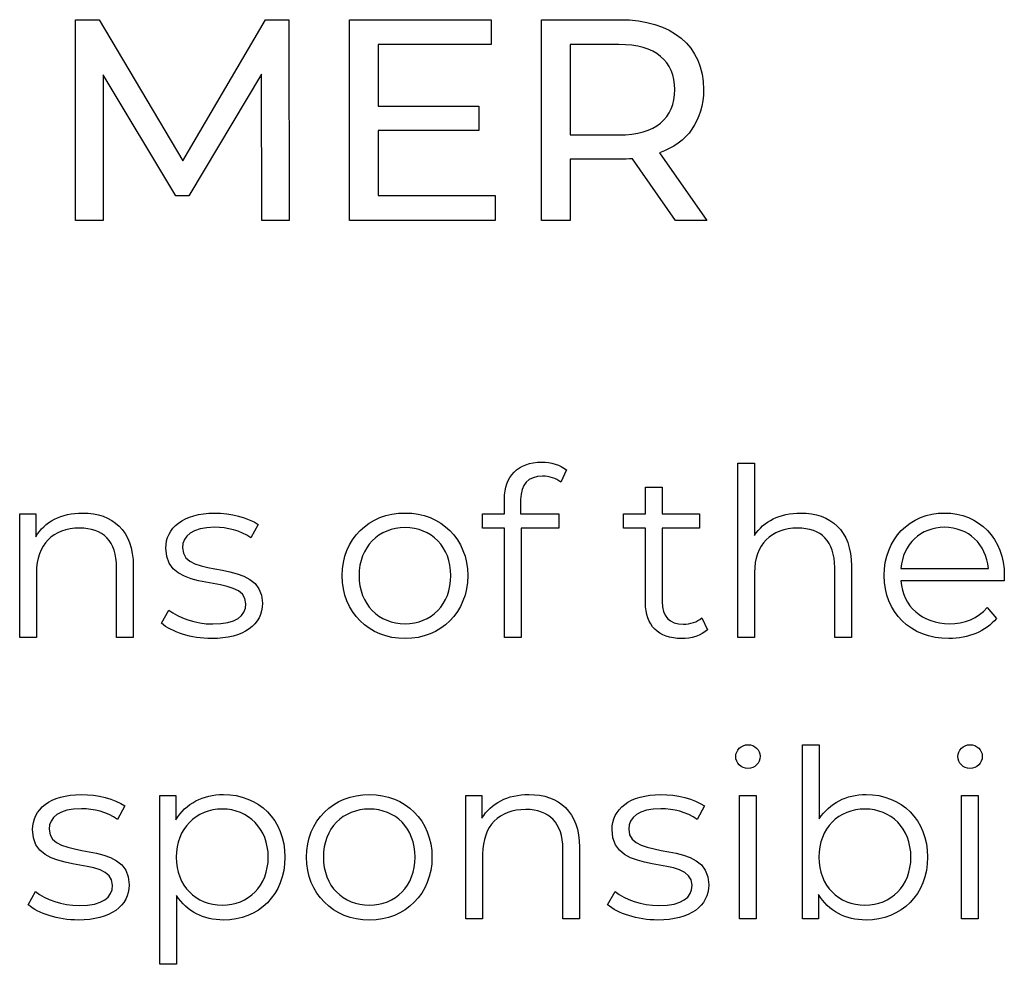
# Model space of a CAD drawing. Units: millimetres. Extents: x -300 to 879, y 282 to 725.
# Drawn here: x 406 to 434, y 464 to 491 of the extents above; entities that cross this region are included whole.
import ezdxf

# ---------------------------------------------------------------- set-up
doc = ezdxf.new("R2010")
doc.units = ezdxf.units.MM
doc.header["$MEASUREMENT"] = 0
doc.layers.add('layer 1', color=7, linetype='Continuous')

msp = doc.modelspace()

# ---------------------------------------------------------------- linework, layer by layer
at = {"layer": 'layer 1'}
for points, knots in [([(413.788, 485.515), (413.788, 485.515), (413.778, 491.291), (413.778, 491.291), (413.778, 491.291), (413.778, 491.291), (413.102, 491.291), (413.102, 491.291), (413.102, 491.291), (413.102, 491.291), (410.725, 487.232), (410.725, 487.232), (410.725, 487.232), (410.725, 487.232), (408.316, 491.291), (408.316, 491.291), (408.316, 491.291), (408.316, 491.291), (407.638, 491.291), (407.638, 491.291), (407.638, 491.291), (407.638, 491.291), (407.638, 485.515), (407.638, 485.515), (407.638, 485.515), (407.638, 485.515), (408.431, 485.515), (408.431, 485.515), (408.431, 485.515), (408.431, 485.515), (408.431, 489.7), (408.431, 489.7), (408.431, 489.7), (408.431, 489.7), (410.52, 486.217), (410.52, 486.217), (410.52, 486.217), (410.52, 486.217), (410.899, 486.217), (410.899, 486.217), (410.899, 486.217), (410.899, 486.217), (412.985, 489.723), (412.985, 489.723), (412.985, 489.723), (412.985, 489.723), (412.995, 485.515), (412.995, 485.515), (412.995, 485.515), (412.995, 485.515), (413.788, 485.515), (413.788, 485.515)], [0, 0, 0, 0, 0.071429, 0.071429, 0.071429, 0.071429, 0.142857, 0.142857, 0.142857, 0.142857, 0.214286, 0.214286, 0.214286, 0.214286, 0.285714, 0.285714, 0.285714, 0.285714, 0.357143, 0.357143, 0.357143, 0.357143, 0.428571, 0.428571, 0.428571, 0.428571, 0.5, 0.5, 0.5, 0.5, 0.571429, 0.571429, 0.571429, 0.571429, 0.642857, 0.642857, 0.642857, 0.642857, 0.714286, 0.714286, 0.714286, 0.714286, 0.785714, 0.785714, 0.785714, 0.785714, 0.857143, 0.857143, 0.857143, 0.857143, 1, 1, 1, 1]), ([(416.345, 486.233), (416.345, 486.233), (416.345, 488.098), (416.345, 488.098), (416.345, 488.098), (416.345, 488.098), (419.241, 488.098), (419.241, 488.098), (419.241, 488.098), (419.241, 488.098), (419.241, 488.799), (419.241, 488.799), (419.241, 488.799), (419.241, 488.799), (416.345, 488.799), (416.345, 488.799), (416.345, 488.799), (416.345, 488.799), (416.345, 490.575), (416.345, 490.575), (416.345, 490.575), (416.345, 490.575), (419.596, 490.575), (419.596, 490.575), (419.596, 490.575), (419.596, 490.575), (419.596, 491.291), (419.596, 491.291), (419.596, 491.291), (419.596, 491.291), (415.519, 491.291), (415.519, 491.291), (415.519, 491.291), (415.519, 491.291), (415.519, 485.515), (415.519, 485.515), (415.519, 485.515), (415.519, 485.515), (419.713, 485.515), (419.713, 485.515), (419.713, 485.515), (419.713, 485.515), (419.713, 486.233), (419.713, 486.233), (419.713, 486.233), (419.713, 486.233), (416.345, 486.233), (416.345, 486.233)], [0, 0, 0, 0, 0.076923, 0.076923, 0.076923, 0.076923, 0.153846, 0.153846, 0.153846, 0.153846, 0.230769, 0.230769, 0.230769, 0.230769, 0.307692, 0.307692, 0.307692, 0.307692, 0.384615, 0.384615, 0.384615, 0.384615, 0.461538, 0.461538, 0.461538, 0.461538, 0.538462, 0.538462, 0.538462, 0.538462, 0.615385, 0.615385, 0.615385, 0.615385, 0.692308, 0.692308, 0.692308, 0.692308, 0.769231, 0.769231, 0.769231, 0.769231, 0.846154, 0.846154, 0.846154, 0.846154, 1, 1, 1, 1]), ([(425.812, 485.515), (425.812, 485.515), (424.441, 487.454), (424.441, 487.454), (424.441, 487.454), (425.251, 487.744), (425.714, 488.388), (425.714, 489.279), (425.714, 489.279), (425.714, 490.533), (424.806, 491.291), (423.304, 491.291), (423.304, 491.291), (423.304, 491.291), (421.049, 491.291), (421.049, 491.291), (421.049, 491.291), (421.049, 491.291), (421.049, 485.515), (421.049, 485.515), (421.049, 485.515), (421.049, 485.515), (421.875, 485.515), (421.875, 485.515), (421.875, 485.515), (421.875, 485.515), (421.875, 487.272), (421.875, 487.272), (421.875, 487.272), (421.875, 487.272), (423.304, 487.272), (423.304, 487.272), (423.304, 487.272), (423.426, 487.272), (423.55, 487.281), (423.667, 487.288), (423.667, 487.288), (423.667, 487.288), (424.911, 485.515), (424.911, 485.515), (424.911, 485.515), (424.911, 485.515), (425.812, 485.515), (425.812, 485.515)], [0, 0, 0, 0, 0.083333, 0.083333, 0.083333, 0.083333, 0.166667, 0.166667, 0.166667, 0.166667, 0.25, 0.25, 0.25, 0.25, 0.333333, 0.333333, 0.333333, 0.333333, 0.416667, 0.416667, 0.416667, 0.416667, 0.5, 0.5, 0.5, 0.5, 0.583333, 0.583333, 0.583333, 0.583333, 0.666667, 0.666667, 0.666667, 0.666667, 0.75, 0.75, 0.75, 0.75, 0.833333, 0.833333, 0.833333, 0.833333, 1, 1, 1, 1]), ([(423.279, 487.974), (423.279, 487.974), (421.875, 487.974), (421.875, 487.974), (421.875, 487.974), (421.875, 487.974), (421.875, 490.575), (421.875, 490.575), (421.875, 490.575), (421.875, 490.575), (423.279, 490.575), (423.279, 490.575), (423.279, 490.575), (424.334, 490.575), (424.888, 490.102), (424.888, 489.279), (424.888, 489.279), (424.888, 488.453), (424.334, 487.974), (423.279, 487.974)], [0, 0, 0, 0, 0.166667, 0.166667, 0.166667, 0.166667, 0.333333, 0.333333, 0.333333, 0.333333, 0.5, 0.5, 0.5, 0.5, 0.666667, 0.666667, 0.666667, 0.666667, 1, 1, 1, 1]), ([(421.077, 478.15), (421.28, 478.15), (421.47, 478.089), (421.604, 477.974), (421.604, 477.974), (421.604, 477.974), (421.766, 478.332), (421.766, 478.332), (421.766, 478.332), (421.59, 478.48), (421.32, 478.554), (421.058, 478.554), (421.058, 478.554), (420.361, 478.554), (419.984, 478.137), (419.984, 477.501), (419.984, 477.501), (419.984, 477.501), (419.984, 477.063), (419.984, 477.063), (419.984, 477.063), (419.984, 477.063), (419.349, 477.063), (419.349, 477.063), (419.349, 477.063), (419.349, 477.063), (419.349, 476.657), (419.349, 476.657), (419.349, 476.657), (419.349, 476.657), (419.984, 476.657), (419.984, 476.657), (419.984, 476.657), (419.984, 476.657), (419.984, 473.511), (419.984, 473.511), (419.984, 473.511), (419.984, 473.511), (420.463, 473.511), (420.463, 473.511), (420.463, 473.511), (420.463, 473.511), (420.463, 476.657), (420.463, 476.657), (420.463, 476.657), (420.463, 476.657), (421.544, 476.657), (421.544, 476.657), (421.544, 476.657), (421.544, 476.657), (421.544, 477.063), (421.544, 477.063), (421.544, 477.063), (421.544, 477.063), (420.449, 477.063), (420.449, 477.063), (420.449, 477.063), (420.449, 477.063), (420.449, 477.48), (420.449, 477.48), (420.449, 477.48), (420.449, 477.921), (420.666, 478.15), (421.077, 478.15)], [0, 0, 0, 0, 0.058824, 0.058824, 0.058824, 0.058824, 0.117647, 0.117647, 0.117647, 0.117647, 0.176471, 0.176471, 0.176471, 0.176471, 0.235294, 0.235294, 0.235294, 0.235294, 0.294118, 0.294118, 0.294118, 0.294118, 0.352941, 0.352941, 0.352941, 0.352941, 0.411765, 0.411765, 0.411765, 0.411765, 0.470588, 0.470588, 0.470588, 0.470588, 0.529412, 0.529412, 0.529412, 0.529412, 0.588235, 0.588235, 0.588235, 0.588235, 0.647059, 0.647059, 0.647059, 0.647059, 0.705882, 0.705882, 0.705882, 0.705882, 0.764706, 0.764706, 0.764706, 0.764706, 0.823529, 0.823529, 0.823529, 0.823529, 0.882353, 0.882353, 0.882353, 0.882353, 1, 1, 1, 1]), ([(428.511, 477.09), (427.91, 477.09), (427.443, 476.853), (427.181, 476.441), (427.181, 476.441), (427.181, 476.441), (427.181, 478.522), (427.181, 478.522), (427.181, 478.522), (427.181, 478.522), (426.701, 478.522), (426.701, 478.522), (426.701, 478.522), (426.701, 478.522), (426.701, 473.511), (426.701, 473.511), (426.701, 473.511), (426.701, 473.511), (427.181, 473.511), (427.181, 473.511), (427.181, 473.511), (427.181, 473.511), (427.181, 475.375), (427.181, 475.375), (427.181, 475.375), (427.181, 476.185), (427.66, 476.657), (428.423, 476.657), (428.423, 476.657), (429.099, 476.657), (429.489, 476.273), (429.489, 475.522), (429.489, 475.522), (429.489, 475.522), (429.489, 473.511), (429.489, 473.511), (429.489, 473.511), (429.489, 473.511), (429.97, 473.511), (429.97, 473.511), (429.97, 473.511), (429.97, 473.511), (429.97, 475.57), (429.97, 475.57), (429.97, 475.57), (429.97, 476.59), (429.375, 477.09), (428.511, 477.09)], [0, 0, 0, 0, 0.076923, 0.076923, 0.076923, 0.076923, 0.153846, 0.153846, 0.153846, 0.153846, 0.230769, 0.230769, 0.230769, 0.230769, 0.307692, 0.307692, 0.307692, 0.307692, 0.384615, 0.384615, 0.384615, 0.384615, 0.461538, 0.461538, 0.461538, 0.461538, 0.538462, 0.538462, 0.538462, 0.538462, 0.615385, 0.615385, 0.615385, 0.615385, 0.692308, 0.692308, 0.692308, 0.692308, 0.769231, 0.769231, 0.769231, 0.769231, 0.846154, 0.846154, 0.846154, 0.846154, 1, 1, 1, 1]), ([(425.661, 474.072), (425.527, 473.949), (425.33, 473.89), (425.135, 473.89), (425.135, 473.89), (424.737, 473.89), (424.521, 474.119), (424.521, 474.537), (424.521, 474.537), (424.521, 474.537), (424.521, 476.657), (424.521, 476.657), (424.521, 476.657), (424.521, 476.657), (425.602, 476.657), (425.602, 476.657), (425.602, 476.657), (425.602, 476.657), (425.602, 477.063), (425.602, 477.063), (425.602, 477.063), (425.602, 477.063), (424.521, 477.063), (424.521, 477.063), (424.521, 477.063), (424.521, 477.063), (424.521, 477.838), (424.521, 477.838), (424.521, 477.838), (424.521, 477.838), (424.042, 477.838), (424.042, 477.838), (424.042, 477.838), (424.042, 477.838), (424.042, 477.063), (424.042, 477.063), (424.042, 477.063), (424.042, 477.063), (423.407, 477.063), (423.407, 477.063), (423.407, 477.063), (423.407, 477.063), (423.407, 476.657), (423.407, 476.657), (423.407, 476.657), (423.407, 476.657), (424.042, 476.657), (424.042, 476.657), (424.042, 476.657), (424.042, 476.657), (424.042, 474.51), (424.042, 474.51), (424.042, 474.51), (424.042, 473.855), (424.413, 473.476), (425.081, 473.476), (425.081, 473.476), (425.359, 473.476), (425.642, 473.559), (425.83, 473.727), (425.83, 473.727), (425.83, 473.727), (425.661, 474.072), (425.661, 474.072)], [0, 0, 0, 0, 0.058824, 0.058824, 0.058824, 0.058824, 0.117647, 0.117647, 0.117647, 0.117647, 0.176471, 0.176471, 0.176471, 0.176471, 0.235294, 0.235294, 0.235294, 0.235294, 0.294118, 0.294118, 0.294118, 0.294118, 0.352941, 0.352941, 0.352941, 0.352941, 0.411765, 0.411765, 0.411765, 0.411765, 0.470588, 0.470588, 0.470588, 0.470588, 0.529412, 0.529412, 0.529412, 0.529412, 0.588235, 0.588235, 0.588235, 0.588235, 0.647059, 0.647059, 0.647059, 0.647059, 0.705882, 0.705882, 0.705882, 0.705882, 0.764706, 0.764706, 0.764706, 0.764706, 0.823529, 0.823529, 0.823529, 0.823529, 0.882353, 0.882353, 0.882353, 0.882353, 1, 1, 1, 1]), ([(407.838, 477.09), (407.223, 477.09), (406.743, 476.839), (406.487, 476.407), (406.487, 476.407), (406.487, 476.407), (406.487, 477.063), (406.487, 477.063), (406.487, 477.063), (406.487, 477.063), (406.027, 477.063), (406.027, 477.063), (406.027, 477.063), (406.027, 477.063), (406.027, 473.511), (406.027, 473.511), (406.027, 473.511), (406.027, 473.511), (406.508, 473.511), (406.508, 473.511), (406.508, 473.511), (406.508, 473.511), (406.508, 475.375), (406.508, 475.375), (406.508, 475.375), (406.508, 476.185), (406.986, 476.657), (407.75, 476.657), (407.75, 476.657), (408.425, 476.657), (408.816, 476.273), (408.816, 475.522), (408.816, 475.522), (408.816, 475.522), (408.816, 473.511), (408.816, 473.511), (408.816, 473.511), (408.816, 473.511), (409.296, 473.511), (409.296, 473.511), (409.296, 473.511), (409.296, 473.511), (409.296, 475.57), (409.296, 475.57), (409.296, 475.57), (409.296, 476.59), (408.701, 477.09), (407.838, 477.09)], [0, 0, 0, 0, 0.076923, 0.076923, 0.076923, 0.076923, 0.153846, 0.153846, 0.153846, 0.153846, 0.230769, 0.230769, 0.230769, 0.230769, 0.307692, 0.307692, 0.307692, 0.307692, 0.384615, 0.384615, 0.384615, 0.384615, 0.461538, 0.461538, 0.461538, 0.461538, 0.538462, 0.538462, 0.538462, 0.538462, 0.615385, 0.615385, 0.615385, 0.615385, 0.692308, 0.692308, 0.692308, 0.692308, 0.769231, 0.769231, 0.769231, 0.769231, 0.846154, 0.846154, 0.846154, 0.846154, 1, 1, 1, 1]), ([(411.551, 473.476), (412.476, 473.476), (413.015, 473.876), (413.015, 474.491), (413.015, 474.491), (413.015, 475.853), (410.713, 475.132), (410.713, 476.091), (410.713, 476.091), (410.713, 476.428), (410.996, 476.678), (411.639, 476.678), (411.639, 476.678), (412.003, 476.678), (412.374, 476.59), (412.684, 476.374), (412.684, 476.374), (412.684, 476.374), (412.895, 476.759), (412.895, 476.759), (412.895, 476.759), (412.596, 476.962), (412.097, 477.09), (411.639, 477.09), (411.639, 477.09), (410.734, 477.09), (410.234, 476.657), (410.234, 476.077), (410.234, 476.077), (410.234, 474.673), (412.537, 475.402), (412.537, 474.475), (412.537, 474.475), (412.537, 474.125), (412.259, 473.895), (411.584, 473.895), (411.584, 473.895), (411.084, 473.895), (410.606, 474.072), (410.322, 474.294), (410.322, 474.294), (410.322, 474.294), (410.106, 473.916), (410.106, 473.916), (410.106, 473.916), (410.395, 473.666), (410.963, 473.476), (411.551, 473.476)], [0, 0, 0, 0, 0.076923, 0.076923, 0.076923, 0.076923, 0.153846, 0.153846, 0.153846, 0.153846, 0.230769, 0.230769, 0.230769, 0.230769, 0.307692, 0.307692, 0.307692, 0.307692, 0.384615, 0.384615, 0.384615, 0.384615, 0.461538, 0.461538, 0.461538, 0.461538, 0.538462, 0.538462, 0.538462, 0.538462, 0.615385, 0.615385, 0.615385, 0.615385, 0.692308, 0.692308, 0.692308, 0.692308, 0.769231, 0.769231, 0.769231, 0.769231, 0.846154, 0.846154, 0.846154, 0.846154, 1, 1, 1, 1]), ([(417.121, 473.476), (418.16, 473.476), (418.924, 474.232), (418.924, 475.287), (418.924, 475.287), (418.924, 476.34), (418.16, 477.09), (417.121, 477.09), (417.121, 477.09), (416.08, 477.09), (415.31, 476.34), (415.31, 475.287), (415.31, 475.287), (415.31, 474.232), (416.08, 473.476), (417.121, 473.476)], [0, 0, 0, 0, 0.2, 0.2, 0.2, 0.2, 0.4, 0.4, 0.4, 0.4, 0.6, 0.6, 0.6, 0.6, 1, 1, 1, 1]), ([(434.372, 475.287), (434.372, 476.353), (433.649, 477.09), (432.649, 477.09), (432.649, 477.09), (431.65, 477.09), (430.913, 476.34), (430.913, 475.287), (430.913, 475.287), (430.913, 474.232), (431.669, 473.476), (432.778, 473.476), (432.778, 473.476), (433.339, 473.476), (433.83, 473.679), (434.148, 474.058), (434.148, 474.058), (434.148, 474.058), (433.878, 474.368), (433.878, 474.368), (433.878, 474.368), (433.608, 474.058), (433.224, 473.903), (432.791, 473.903), (432.791, 473.903), (432.014, 473.903), (431.447, 474.395), (431.394, 475.138), (431.394, 475.138), (431.394, 475.138), (434.364, 475.138), (434.364, 475.138), (434.364, 475.138), (434.364, 475.191), (434.372, 475.247), (434.372, 475.287)], [0, 0, 0, 0, 0.1, 0.1, 0.1, 0.1, 0.2, 0.2, 0.2, 0.2, 0.3, 0.3, 0.3, 0.3, 0.4, 0.4, 0.4, 0.4, 0.5, 0.5, 0.5, 0.5, 0.6, 0.6, 0.6, 0.6, 0.7, 0.7, 0.7, 0.7, 0.8, 0.8, 0.8, 0.8, 1, 1, 1, 1]), ([(417.121, 473.903), (416.365, 473.903), (415.796, 474.456), (415.796, 475.287), (415.796, 475.287), (415.796, 476.118), (416.365, 476.671), (417.121, 476.671), (417.121, 476.671), (417.877, 476.671), (418.438, 476.118), (418.438, 475.287), (418.438, 475.287), (418.438, 474.456), (417.877, 473.903), (417.121, 473.903)], [0, 0, 0, 0, 0.2, 0.2, 0.2, 0.2, 0.4, 0.4, 0.4, 0.4, 0.6, 0.6, 0.6, 0.6, 1, 1, 1, 1]), ([(432.649, 476.678), (433.344, 476.678), (433.851, 476.192), (433.913, 475.496), (433.913, 475.496), (433.913, 475.496), (431.394, 475.496), (431.394, 475.496), (431.394, 475.496), (431.455, 476.192), (431.96, 476.678), (432.649, 476.678)], [0, 0, 0, 0, 0.25, 0.25, 0.25, 0.25, 0.5, 0.5, 0.5, 0.5, 1, 1, 1, 1]), ([(426.99, 469.736), (427.193, 469.736), (427.342, 469.891), (427.342, 470.088), (427.342, 470.088), (427.342, 470.27), (427.187, 470.419), (426.99, 470.419), (426.99, 470.419), (426.795, 470.419), (426.64, 470.262), (426.64, 470.08), (426.64, 470.08), (426.64, 469.891), (426.795, 469.736), (426.99, 469.736)], [0, 0, 0, 0, 0.2, 0.2, 0.2, 0.2, 0.4, 0.4, 0.4, 0.4, 0.6, 0.6, 0.6, 0.6, 1, 1, 1, 1]), ([(430.393, 468.987), (429.826, 468.987), (429.34, 468.744), (429.044, 468.285), (429.044, 468.285), (429.044, 468.285), (429.044, 470.419), (429.044, 470.419), (429.044, 470.419), (429.044, 470.419), (428.563, 470.419), (428.563, 470.419), (428.563, 470.419), (428.563, 470.419), (428.563, 465.408), (428.563, 465.408), (428.563, 465.408), (428.563, 465.408), (429.023, 465.408), (429.023, 465.408), (429.023, 465.408), (429.023, 465.408), (429.023, 466.11), (429.023, 466.11), (429.023, 466.11), (429.314, 465.63), (429.805, 465.373), (430.393, 465.373), (430.393, 465.373), (431.406, 465.373), (432.164, 466.11), (432.164, 467.184), (432.164, 467.184), (432.164, 468.258), (431.406, 468.987), (430.393, 468.987)], [0, 0, 0, 0, 0.1, 0.1, 0.1, 0.1, 0.2, 0.2, 0.2, 0.2, 0.3, 0.3, 0.3, 0.3, 0.4, 0.4, 0.4, 0.4, 0.5, 0.5, 0.5, 0.5, 0.6, 0.6, 0.6, 0.6, 0.7, 0.7, 0.7, 0.7, 0.8, 0.8, 0.8, 0.8, 1, 1, 1, 1]), ([(433.385, 469.736), (433.588, 469.736), (433.737, 469.891), (433.737, 470.088), (433.737, 470.088), (433.737, 470.27), (433.582, 470.419), (433.385, 470.419), (433.385, 470.419), (433.189, 470.419), (433.034, 470.262), (433.034, 470.08), (433.034, 470.08), (433.034, 469.891), (433.189, 469.736), (433.385, 469.736)], [0, 0, 0, 0, 0.2, 0.2, 0.2, 0.2, 0.4, 0.4, 0.4, 0.4, 0.6, 0.6, 0.6, 0.6, 1, 1, 1, 1]), ([(407.714, 465.373), (408.638, 465.373), (409.178, 465.774), (409.178, 466.388), (409.178, 466.388), (409.178, 467.751), (406.875, 467.029), (406.875, 467.988), (406.875, 467.988), (406.875, 468.325), (407.159, 468.576), (407.802, 468.576), (407.802, 468.576), (408.165, 468.576), (408.537, 468.488), (408.847, 468.271), (408.847, 468.271), (408.847, 468.271), (409.057, 468.656), (409.057, 468.656), (409.057, 468.656), (408.759, 468.859), (408.259, 468.987), (407.802, 468.987), (407.802, 468.987), (406.896, 468.987), (406.397, 468.555), (406.397, 467.975), (406.397, 467.975), (406.397, 466.57), (408.699, 467.299), (408.699, 466.373), (408.699, 466.373), (408.699, 466.022), (408.422, 465.793), (407.746, 465.793), (407.746, 465.793), (407.247, 465.793), (406.768, 465.969), (406.485, 466.191), (406.485, 466.191), (406.485, 466.191), (406.269, 465.814), (406.269, 465.814), (406.269, 465.814), (406.558, 465.563), (407.126, 465.373), (407.714, 465.373)], [0, 0, 0, 0, 0.076923, 0.076923, 0.076923, 0.076923, 0.153846, 0.153846, 0.153846, 0.153846, 0.230769, 0.230769, 0.230769, 0.230769, 0.307692, 0.307692, 0.307692, 0.307692, 0.384615, 0.384615, 0.384615, 0.384615, 0.461538, 0.461538, 0.461538, 0.461538, 0.538462, 0.538462, 0.538462, 0.538462, 0.615385, 0.615385, 0.615385, 0.615385, 0.692308, 0.692308, 0.692308, 0.692308, 0.769231, 0.769231, 0.769231, 0.769231, 0.846154, 0.846154, 0.846154, 0.846154, 1, 1, 1, 1]), ([(411.892, 468.987), (411.304, 468.987), (410.812, 468.731), (410.522, 468.258), (410.522, 468.258), (410.522, 468.258), (410.522, 468.96), (410.522, 468.96), (410.522, 468.96), (410.522, 468.96), (410.062, 468.96), (410.062, 468.96), (410.062, 468.96), (410.062, 468.96), (410.062, 464.099), (410.062, 464.099), (410.062, 464.099), (410.062, 464.099), (410.543, 464.099), (410.543, 464.099), (410.543, 464.099), (410.543, 464.099), (410.543, 466.076), (410.543, 466.076), (410.543, 466.076), (410.839, 465.617), (411.325, 465.373), (411.892, 465.373), (411.892, 465.373), (412.905, 465.373), (413.662, 466.103), (413.662, 467.184), (413.662, 467.184), (413.662, 468.258), (412.905, 468.987), (411.892, 468.987)], [0, 0, 0, 0, 0.1, 0.1, 0.1, 0.1, 0.2, 0.2, 0.2, 0.2, 0.3, 0.3, 0.3, 0.3, 0.4, 0.4, 0.4, 0.4, 0.5, 0.5, 0.5, 0.5, 0.6, 0.6, 0.6, 0.6, 0.7, 0.7, 0.7, 0.7, 0.8, 0.8, 0.8, 0.8, 1, 1, 1, 1]), ([(416.093, 465.373), (417.133, 465.373), (417.896, 466.13), (417.896, 467.184), (417.896, 467.184), (417.896, 468.237), (417.133, 468.987), (416.093, 468.987), (416.093, 468.987), (415.052, 468.987), (414.283, 468.237), (414.283, 467.184), (414.283, 467.184), (414.283, 466.13), (415.052, 465.373), (416.093, 465.373)], [0, 0, 0, 0, 0.2, 0.2, 0.2, 0.2, 0.4, 0.4, 0.4, 0.4, 0.6, 0.6, 0.6, 0.6, 1, 1, 1, 1]), ([(420.685, 468.987), (420.071, 468.987), (419.59, 468.736), (419.334, 468.304), (419.334, 468.304), (419.334, 468.304), (419.334, 468.96), (419.334, 468.96), (419.334, 468.96), (419.334, 468.96), (418.874, 468.96), (418.874, 468.96), (418.874, 468.96), (418.874, 468.96), (418.874, 465.408), (418.874, 465.408), (418.874, 465.408), (418.874, 465.408), (419.355, 465.408), (419.355, 465.408), (419.355, 465.408), (419.355, 465.408), (419.355, 467.272), (419.355, 467.272), (419.355, 467.272), (419.355, 468.082), (419.833, 468.555), (420.597, 468.555), (420.597, 468.555), (421.273, 468.555), (421.663, 468.17), (421.663, 467.42), (421.663, 467.42), (421.663, 467.42), (421.663, 465.408), (421.663, 465.408), (421.663, 465.408), (421.663, 465.408), (422.144, 465.408), (422.144, 465.408), (422.144, 465.408), (422.144, 465.408), (422.144, 467.467), (422.144, 467.467), (422.144, 467.467), (422.144, 468.488), (421.548, 468.987), (420.685, 468.987)], [0, 0, 0, 0, 0.076923, 0.076923, 0.076923, 0.076923, 0.153846, 0.153846, 0.153846, 0.153846, 0.230769, 0.230769, 0.230769, 0.230769, 0.307692, 0.307692, 0.307692, 0.307692, 0.384615, 0.384615, 0.384615, 0.384615, 0.461538, 0.461538, 0.461538, 0.461538, 0.538462, 0.538462, 0.538462, 0.538462, 0.615385, 0.615385, 0.615385, 0.615385, 0.692308, 0.692308, 0.692308, 0.692308, 0.769231, 0.769231, 0.769231, 0.769231, 0.846154, 0.846154, 0.846154, 0.846154, 1, 1, 1, 1]), ([(424.398, 465.373), (425.323, 465.373), (425.863, 465.774), (425.863, 466.388), (425.863, 466.388), (425.863, 467.751), (423.56, 467.029), (423.56, 467.988), (423.56, 467.988), (423.56, 468.325), (423.843, 468.576), (424.486, 468.576), (424.486, 468.576), (424.85, 468.576), (425.221, 468.488), (425.531, 468.271), (425.531, 468.271), (425.531, 468.271), (425.742, 468.656), (425.742, 468.656), (425.742, 468.656), (425.443, 468.859), (424.944, 468.987), (424.486, 468.987), (424.486, 468.987), (423.581, 468.987), (423.081, 468.555), (423.081, 467.975), (423.081, 467.975), (423.081, 466.57), (425.384, 467.299), (425.384, 466.373), (425.384, 466.373), (425.384, 466.022), (425.106, 465.793), (424.431, 465.793), (424.431, 465.793), (423.931, 465.793), (423.453, 465.969), (423.169, 466.191), (423.169, 466.191), (423.169, 466.191), (422.953, 465.814), (422.953, 465.814), (422.953, 465.814), (423.242, 465.563), (423.811, 465.373), (424.398, 465.373)], [0, 0, 0, 0, 0.076923, 0.076923, 0.076923, 0.076923, 0.153846, 0.153846, 0.153846, 0.153846, 0.230769, 0.230769, 0.230769, 0.230769, 0.307692, 0.307692, 0.307692, 0.307692, 0.384615, 0.384615, 0.384615, 0.384615, 0.461538, 0.461538, 0.461538, 0.461538, 0.538462, 0.538462, 0.538462, 0.538462, 0.615385, 0.615385, 0.615385, 0.615385, 0.692308, 0.692308, 0.692308, 0.692308, 0.769231, 0.769231, 0.769231, 0.769231, 0.846154, 0.846154, 0.846154, 0.846154, 1, 1, 1, 1]), ([(426.747, 465.408), (426.747, 465.408), (427.227, 465.408), (427.227, 465.408), (427.227, 465.408), (427.227, 465.408), (427.227, 468.96), (427.227, 468.96), (427.227, 468.96), (427.227, 468.96), (426.747, 468.96), (426.747, 468.96), (426.747, 468.96), (426.747, 468.96), (426.747, 465.408), (426.747, 465.408)], [0, 0, 0, 0, 0.2, 0.2, 0.2, 0.2, 0.4, 0.4, 0.4, 0.4, 0.6, 0.6, 0.6, 0.6, 1, 1, 1, 1]), ([(433.142, 465.408), (433.142, 465.408), (433.622, 465.408), (433.622, 465.408), (433.622, 465.408), (433.622, 465.408), (433.622, 468.96), (433.622, 468.96), (433.622, 468.96), (433.622, 468.96), (433.142, 468.96), (433.142, 468.96), (433.142, 468.96), (433.142, 468.96), (433.142, 465.408), (433.142, 465.408)], [0, 0, 0, 0, 0.2, 0.2, 0.2, 0.2, 0.4, 0.4, 0.4, 0.4, 0.6, 0.6, 0.6, 0.6, 1, 1, 1, 1]), ([(411.859, 465.8), (411.103, 465.8), (410.535, 466.353), (410.535, 467.184), (410.535, 467.184), (410.535, 468.007), (411.103, 468.568), (411.859, 468.568), (411.859, 468.568), (412.608, 468.568), (413.182, 468.007), (413.182, 467.184), (413.182, 467.184), (413.182, 466.353), (412.608, 465.8), (411.859, 465.8)], [0, 0, 0, 0, 0.2, 0.2, 0.2, 0.2, 0.4, 0.4, 0.4, 0.4, 0.6, 0.6, 0.6, 0.6, 1, 1, 1, 1]), ([(416.093, 465.8), (415.337, 465.8), (414.769, 466.353), (414.769, 467.184), (414.769, 467.184), (414.769, 468.015), (415.337, 468.568), (416.093, 468.568), (416.093, 468.568), (416.849, 468.568), (417.41, 468.015), (417.41, 467.184), (417.41, 467.184), (417.41, 466.353), (416.849, 465.8), (416.093, 465.8)], [0, 0, 0, 0, 0.2, 0.2, 0.2, 0.2, 0.4, 0.4, 0.4, 0.4, 0.6, 0.6, 0.6, 0.6, 1, 1, 1, 1]), ([(430.36, 465.8), (429.604, 465.8), (429.036, 466.353), (429.036, 467.184), (429.036, 467.184), (429.036, 468.015), (429.604, 468.568), (430.36, 468.568), (430.36, 468.568), (431.109, 468.568), (431.683, 468.015), (431.683, 467.184), (431.683, 467.184), (431.683, 466.353), (431.109, 465.8), (430.36, 465.8)], [0, 0, 0, 0, 0.2, 0.2, 0.2, 0.2, 0.4, 0.4, 0.4, 0.4, 0.6, 0.6, 0.6, 0.6, 1, 1, 1, 1])]:
    msp.add_open_spline(points, degree=3, knots=knots, dxfattribs=at)

doc.saveas('drawing.dxf')
